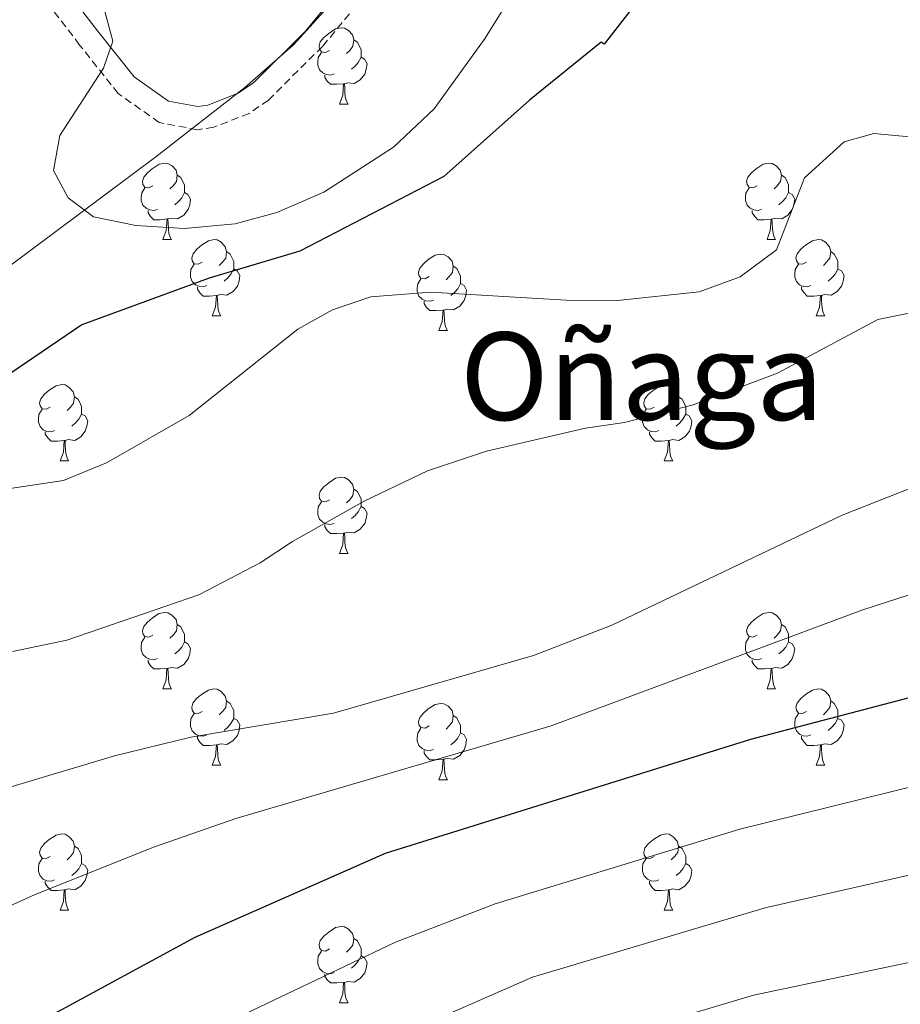
# Model space of a CAD drawing. Units: metres. Extents: x 599437 to 603936, y 4749580 to 4752616.
# Drawn here: x 603418 to 603534, y 4750554 to 4750683 of the extents above; entities that cross this region are included whole.
import ezdxf
from ezdxf.enums import TextEntityAlignment as Align

# ---------------------------------------------------------------- set-up
doc = ezdxf.new("R2010")
doc.units = ezdxf.units.M
doc.header["$MEASUREMENT"] = 0
doc.linetypes.add('TRAZOSX2', pattern=[1.5, 1, -0.5])
for name, color, linetype, lineweight in [('Level 21', 19, 'Continuous', 0), ('Level 35', 92, 'Continuous', 0), ('Level 36', 19, 'Continuous', 40), ('Level 4', 36, 'Continuous', 30), ('Level 45', 19, 'Continuous', 0), ('Level 5', 36, 'Continuous', 0)]:
    doc.layers.add(name, color=color, linetype=linetype, lineweight=lineweight)
doc.styles.add('Arial', font='ARIAL.TTF', dxfattribs={"height": 0.2})

msp = doc.modelspace()

# ---------------------------------------------------------------- linework, layer by layer
at = {"layer": 'Level 21', "color": 19, "linetype": 'Continuous', "lineweight": 0}
msp.add_polyline3d([(603471.44, 4750700.59, 591.15), (603455.58, 4750681.3, 593), (603448.78, 4750674.57, 593.55), (603446.75, 4750673.17, 593.76), (603442.74, 4750671.59, 594.15), (603441.42, 4750671.38, 594.19), (603437.57, 4750672.12, 594.15), (603433.08, 4750675.29, 594.75), (603428.28, 4750681.32, 595.05), (603423.37, 4750687.73, 596.36)], dxfattribs=at)
at = {"layer": 'Level 21', "color": 19, "linetype": 'TRAZOSX2', "lineweight": 0}
msp.add_polyline3d([(603473.72, 4750698.63, 591.15), (603457.8, 4750679.27, 593), (603450.7, 4750672.25, 593.55), (603448.17, 4750670.5, 593.76), (603443.54, 4750668.68, 594.15), (603441.38, 4750668.34, 594.19), (603436.37, 4750669.29, 594.15), (603431, 4750673.09, 594.75), (603425.92, 4750679.47, 595.05), (603420.86, 4750686.08, 596.36)], dxfattribs=at)
at = {"layer": 'Level 35', "color": 92, "linetype": 'Continuous', "lineweight": 0, "ltscale": 0.5}
msp.add_polyline3d([(603331.87, 4750559.56, 616.84), (603335.9, 4750563.57, 616.18), (603342.13, 4750571.12, 615.66), (603354.44, 4750587.52, 614.87), (603360.73, 4750594.96, 613.68), (603387.46, 4750623.65, 605.71), (603401.05, 4750637.22, 601.97), (603408.36, 4750643.76, 600.22), (603416.05, 4750649.96, 598.45), (603435.94, 4750664.79, 594.36), (603447.63, 4750673.9, 592.44), (603454.01, 4750679.51, 591.59), (603463.94, 4750690.49, 590.46)], dxfattribs=at)
at = {"layer": 'Level 36', "color": 92, "linetype": 'Continuous', "lineweight": 0}
for points in [[(603458.74, 4750678.77, 0.01), (603458.21, 4750678.5, 0.01), (603457.68, 4750678.56, 0.01), (603457.41, 4750678.93, 0.01), (603457.36, 4750679.35, 0.01), (603457.52, 4750679.87, 0.01), (603458, 4750680.47, 0.01), (603458.63, 4750681, 0.01), (603459.53, 4750681.58, 0.01), (603460.28, 4750681.74, 0.01), (603460.7, 4750681.69, 0.01), (603461.23, 4750681.37, 0.01), (603461.76, 4750680.79, 0.01), (603461.92, 4750680.15, 0.01), (603461.81, 4750679.3, 0.01), (603461.39, 4750678.77, 0.01), (603460.97, 4750678.34, 0.01)], [(603461.92, 4750680.15, 0.01), (603462.4, 4750679.83, 0.01), (603462.71, 4750679.19, 0.01), (603462.87, 4750678.87, 0.01), (603462.87, 4750678.29, 0.01), (603462.87, 4750677.87, 0.01), (603462.5, 4750677.18, 0.01), (603462.08, 4750676.7, 0.01), (603461.6, 4750676.28, 0.01)], [(603459.32, 4750675.69, 0.01), (603458.9, 4750675.53, 0.01), (603458.31, 4750675.59, 0.01), (603457.84, 4750675.8, 0.01), (603457.41, 4750676.22, 0.01), (603457.2, 4750676.81, 0.01), (603457.2, 4750677.23, 0.01), (603457.25, 4750677.81, 0.01), (603457.68, 4750678.5, 0.01)], [(603462.87, 4750677.87, 0.01), (603463.33, 4750677.62, 0.01), (603463.67, 4750677, 0.01), (603463.56, 4750676.28, 0.01), (603463.35, 4750675.64, 0.01), (603462.77, 4750674.9, 0.01), (603461.97, 4750674.42, 0.01), (603461.12, 4750674.52, 0.01), (603460.69, 4750674.39, 0.01)], [(603460.58, 4750674.39, 0.01), (603459.69, 4750674.31, 0.01), (603458.85, 4750674.31, 0.01), (603458.42, 4750674.74, 0.01), (603458.1, 4750675.21, 0.01), (603458.1, 4750675.53, 0.01)], [(603460.04, 4750671.71, 0.01), (603460.47, 4750672.87, 0.01), (603460.58, 4750674.39, 0.01), (603460.69, 4750674.39, 0.01), (603460.73, 4750673.81, 0.01), (603460.76, 4750673.12, 0.01), (603460.83, 4750672.51, 0.01), (603460.95, 4750672.11, 0.01), (603461.16, 4750671.71, 0.01)], [(603460.04, 4750671.71, 0.01), (603461.16, 4750671.71, 0.01)], [(603435.55, 4750661, 0.01), (603435.02, 4750660.73, 0.01), (603434.49, 4750660.79, 0.01), (603434.23, 4750661.16, 0.01), (603434.17, 4750661.59, 0.01), (603434.33, 4750662.11, 0.01), (603434.81, 4750662.7, 0.01), (603435.45, 4750663.23, 0.01), (603436.35, 4750663.81, 0.01), (603437.09, 4750663.97, 0.01), (603437.52, 4750663.92, 0.01), (603438.05, 4750663.61, 0.01), (603438.58, 4750663.02, 0.01), (603438.74, 4750662.38, 0.01), (603438.63, 4750661.53, 0.01), (603438.2, 4750661, 0.01), (603437.78, 4750660.57, 0.01)], [(603514.88, 4750661, 0.01), (603514.35, 4750660.73, 0.01), (603513.82, 4750660.79, 0.01), (603513.55, 4750661.16, 0.01), (603513.5, 4750661.58, 0.01), (603513.66, 4750662.1, 0.01), (603514.14, 4750662.7, 0.01), (603514.77, 4750663.23, 0.01), (603515.67, 4750663.81, 0.01), (603516.42, 4750663.97, 0.01), (603516.84, 4750663.92, 0.01), (603517.37, 4750663.6, 0.01), (603517.9, 4750663.02, 0.01), (603518.06, 4750662.38, 0.01), (603517.95, 4750661.53, 0.01), (603517.53, 4750661, 0.01), (603517.11, 4750660.57, 0.01)], [(603438.74, 4750662.38, 0.01), (603439.21, 4750662.07, 0.01), (603439.53, 4750661.43, 0.01), (603439.69, 4750661.11, 0.01), (603439.69, 4750660.53, 0.01), (603439.69, 4750660.1, 0.01), (603439.32, 4750659.41, 0.01), (603438.9, 4750658.93, 0.01), (603438.42, 4750658.51, 0.01)], [(603518.06, 4750662.38, 0.01), (603518.54, 4750662.06, 0.01), (603518.85, 4750661.42, 0.01), (603519.01, 4750661.1, 0.01), (603519.01, 4750660.52, 0.01), (603519.01, 4750660.1, 0.01), (603518.64, 4750659.41, 0.01), (603518.22, 4750658.93, 0.01), (603517.74, 4750658.51, 0.01)], [(603436.14, 4750657.92, 0.01), (603435.71, 4750657.76, 0.01), (603435.13, 4750657.82, 0.01), (603434.65, 4750658.03, 0.01), (603434.23, 4750658.45, 0.01), (603434.01, 4750659.04, 0.01), (603434.01, 4750659.46, 0.01), (603434.07, 4750660.05, 0.01), (603434.49, 4750660.73, 0.01)], [(603515.46, 4750657.92, 0.01), (603515.04, 4750657.76, 0.01), (603514.45, 4750657.82, 0.01), (603513.98, 4750658.03, 0.01), (603513.55, 4750658.45, 0.01), (603513.34, 4750659.04, 0.01), (603513.34, 4750659.46, 0.01), (603513.39, 4750660.04, 0.01), (603513.82, 4750660.73, 0.01)], [(603439.69, 4750660.1, 0.01), (603440.14, 4750659.85, 0.01), (603440.49, 4750659.23, 0.01), (603440.38, 4750658.51, 0.01), (603440.17, 4750657.87, 0.01), (603439.58, 4750657.13, 0.01), (603438.79, 4750656.65, 0.01), (603437.94, 4750656.75, 0.01), (603437.51, 4750656.63, 0.01)], [(603519.01, 4750660.1, 0.01), (603519.47, 4750659.85, 0.01), (603519.81, 4750659.23, 0.01), (603519.7, 4750658.51, 0.01), (603519.49, 4750657.87, 0.01), (603518.91, 4750657.13, 0.01), (603518.11, 4750656.65, 0.01), (603517.26, 4750656.75, 0.01), (603516.83, 4750656.62, 0.01)], [(603437.4, 4750656.63, 0.01), (603436.51, 4750656.54, 0.01), (603435.66, 4750656.54, 0.01), (603435.24, 4750656.97, 0.01), (603434.92, 4750657.45, 0.01), (603434.92, 4750657.76, 0.01)], [(603436.85, 4750653.94, 0.01), (603437.29, 4750655.1, 0.01), (603437.4, 4750656.63, 0.01), (603437.51, 4750656.63, 0.01), (603437.54, 4750656.04, 0.01), (603437.58, 4750655.35, 0.01), (603437.65, 4750654.74, 0.01), (603437.76, 4750654.34, 0.01), (603437.98, 4750653.94, 0.01)], [(603516.72, 4750656.62, 0.01), (603515.83, 4750656.54, 0.01), (603514.99, 4750656.54, 0.01), (603514.56, 4750656.97, 0.01), (603514.24, 4750657.44, 0.01), (603514.24, 4750657.76, 0.01)], [(603516.18, 4750653.94, 0.01), (603516.61, 4750655.1, 0.01), (603516.72, 4750656.62, 0.01), (603516.83, 4750656.62, 0.01), (603516.87, 4750656.04, 0.01), (603516.9, 4750655.35, 0.01), (603516.97, 4750654.74, 0.01), (603517.09, 4750654.34, 0.01), (603517.3, 4750653.94, 0.01)], [(603436.85, 4750653.94, 0.01), (603437.98, 4750653.94, 0.01)], [(603442.03, 4750650.97, 0.01), (603441.5, 4750650.7, 0.01), (603440.97, 4750650.75, 0.01), (603440.7, 4750651.13, 0.01), (603440.65, 4750651.55, 0.01), (603440.81, 4750652.07, 0.01), (603441.29, 4750652.67, 0.01), (603441.92, 4750653.19, 0.01), (603442.82, 4750653.78, 0.01), (603443.57, 4750653.94, 0.01), (603443.99, 4750653.89, 0.01), (603444.52, 4750653.57, 0.01), (603445.05, 4750652.99, 0.01), (603445.21, 4750652.35, 0.01), (603445.1, 4750651.49, 0.01), (603444.68, 4750650.97, 0.01), (603444.26, 4750650.54, 0.01)], [(603516.18, 4750653.94, 0.01), (603517.3, 4750653.94, 0.01)], [(603521.35, 4750650.96, 0.01), (603520.82, 4750650.7, 0.01), (603520.29, 4750650.75, 0.01), (603520.03, 4750651.12, 0.01), (603519.97, 4750651.55, 0.01), (603520.13, 4750652.07, 0.01), (603520.61, 4750652.66, 0.01), (603521.25, 4750653.19, 0.01), (603522.15, 4750653.78, 0.01), (603522.89, 4750653.94, 0.01), (603523.32, 4750653.88, 0.01), (603523.85, 4750653.57, 0.01), (603524.38, 4750652.98, 0.01), (603524.54, 4750652.34, 0.01), (603524.43, 4750651.49, 0.01), (603524, 4750650.96, 0.01), (603523.58, 4750650.54, 0.01)], [(603445.21, 4750652.35, 0.01), (603445.69, 4750652.03, 0.01), (603446, 4750651.39, 0.01), (603446.16, 4750651.07, 0.01), (603446.16, 4750650.49, 0.01), (603446.16, 4750650.07, 0.01), (603445.79, 4750649.37, 0.01), (603445.37, 4750648.89, 0.01), (603444.89, 4750648.47, 0.01)], [(603471.8, 4750649.06, 0.01), (603471.27, 4750648.79, 0.01), (603470.74, 4750648.85, 0.01), (603470.47, 4750649.22, 0.01), (603470.42, 4750649.64, 0.01), (603470.58, 4750650.16, 0.01), (603471.06, 4750650.76, 0.01), (603471.69, 4750651.29, 0.01), (603472.59, 4750651.87, 0.01), (603473.34, 4750652.03, 0.01), (603473.76, 4750651.98, 0.01), (603474.29, 4750651.66, 0.01), (603474.82, 4750651.08, 0.01), (603474.98, 4750650.44, 0.01), (603474.87, 4750649.59, 0.01), (603474.45, 4750649.06, 0.01), (603474.03, 4750648.63, 0.01)], [(603524.54, 4750652.34, 0.01), (603525.01, 4750652.03, 0.01), (603525.33, 4750651.39, 0.01), (603525.49, 4750651.07, 0.01), (603525.49, 4750650.49, 0.01), (603525.49, 4750650.06, 0.01), (603525.12, 4750649.37, 0.01), (603524.7, 4750648.89, 0.01), (603524.22, 4750648.47, 0.01)], [(603442.61, 4750647.89, 0.01), (603442.19, 4750647.73, 0.01), (603441.6, 4750647.79, 0.01), (603441.13, 4750647.99, 0.01), (603440.7, 4750648.42, 0.01), (603440.49, 4750649.01, 0.01), (603440.49, 4750649.43, 0.01), (603440.54, 4750650.01, 0.01), (603440.97, 4750650.7, 0.01)], [(603474.98, 4750650.44, 0.01), (603475.46, 4750650.12, 0.01), (603475.77, 4750649.48, 0.01), (603475.93, 4750649.16, 0.01), (603475.93, 4750648.58, 0.01), (603475.93, 4750648.16, 0.01), (603475.56, 4750647.47, 0.01), (603475.14, 4750646.99, 0.01), (603474.66, 4750646.57, 0.01)], [(603521.94, 4750647.88, 0.01), (603521.51, 4750647.72, 0.01), (603520.93, 4750647.78, 0.01), (603520.45, 4750647.99, 0.01), (603520.03, 4750648.42, 0.01), (603519.81, 4750649, 0.01), (603519.81, 4750649.42, 0.01), (603519.87, 4750650.01, 0.01), (603520.29, 4750650.7, 0.01)], [(603446.16, 4750650.07, 0.01), (603446.62, 4750649.81, 0.01), (603446.96, 4750649.2, 0.01), (603446.85, 4750648.47, 0.01), (603446.64, 4750647.83, 0.01), (603446.06, 4750647.09, 0.01), (603445.26, 4750646.61, 0.01), (603444.41, 4750646.72, 0.01), (603443.98, 4750646.59, 0.01)], [(603525.49, 4750650.06, 0.01), (603525.94, 4750649.81, 0.01), (603526.29, 4750649.2, 0.01), (603526.18, 4750648.47, 0.01), (603525.97, 4750647.83, 0.01), (603525.38, 4750647.09, 0.01), (603524.59, 4750646.61, 0.01), (603523.74, 4750646.72, 0.01), (603523.31, 4750646.59, 0.01)], [(603443.87, 4750646.59, 0.01), (603442.98, 4750646.51, 0.01), (603442.14, 4750646.51, 0.01), (603441.71, 4750646.93, 0.01), (603441.39, 4750647.41, 0.01), (603441.39, 4750647.73, 0.01)], [(603472.38, 4750645.98, 0.01), (603471.96, 4750645.82, 0.01), (603471.37, 4750645.88, 0.01), (603470.9, 4750646.09, 0.01), (603470.47, 4750646.51, 0.01), (603470.26, 4750647.1, 0.01), (603470.26, 4750647.52, 0.01), (603470.31, 4750648.11, 0.01), (603470.74, 4750648.79, 0.01)], [(603475.93, 4750648.16, 0.01), (603476.39, 4750647.91, 0.01), (603476.73, 4750647.29, 0.01), (603476.62, 4750646.57, 0.01), (603476.41, 4750645.93, 0.01), (603475.83, 4750645.19, 0.01), (603475.03, 4750644.71, 0.01), (603474.18, 4750644.81, 0.01), (603473.75, 4750644.68, 0.01)], [(603523.2, 4750646.59, 0.01), (603522.31, 4750646.5, 0.01), (603521.46, 4750646.5, 0.01), (603521.04, 4750646.93, 0.01), (603520.72, 4750647.41, 0.01), (603520.72, 4750647.72, 0.01)], [(603443.32, 4750643.91, 0.01), (603443.76, 4750645.07, 0.01), (603443.87, 4750646.59, 0.01), (603443.98, 4750646.59, 0.01), (603444.02, 4750646.01, 0.01), (603444.05, 4750645.32, 0.01), (603444.12, 4750644.71, 0.01), (603444.24, 4750644.31, 0.01), (603444.45, 4750643.91, 0.01)], [(603522.65, 4750643.9, 0.01), (603523.09, 4750645.06, 0.01), (603523.2, 4750646.59, 0.01), (603523.31, 4750646.59, 0.01), (603523.34, 4750646, 0.01), (603523.38, 4750645.32, 0.01), (603523.45, 4750644.7, 0.01), (603523.56, 4750644.3, 0.01), (603523.78, 4750643.9, 0.01)], [(603473.64, 4750644.68, 0.01), (603472.75, 4750644.6, 0.01), (603471.91, 4750644.6, 0.01), (603471.48, 4750645.03, 0.01), (603471.16, 4750645.51, 0.01), (603471.16, 4750645.82, 0.01)], [(603443.32, 4750643.91, 0.01), (603444.45, 4750643.91, 0.01)], [(603473.1, 4750642, 0.01), (603473.53, 4750643.16, 0.01), (603473.64, 4750644.68, 0.01), (603473.75, 4750644.68, 0.01), (603473.79, 4750644.1, 0.01), (603473.82, 4750643.41, 0.01), (603473.89, 4750642.8, 0.01), (603474.01, 4750642.4, 0.01), (603474.22, 4750642, 0.01)], [(603522.65, 4750643.9, 0.01), (603523.78, 4750643.9, 0.01)], [(603473.1, 4750642, 0.01), (603474.22, 4750642, 0.01)], [(603422.05, 4750631.92, 0.01), (603421.52, 4750631.65, 0.01), (603420.99, 4750631.71, 0.01), (603420.72, 4750632.08, 0.01), (603420.67, 4750632.5, 0.01), (603420.83, 4750633.02, 0.01), (603421.31, 4750633.62, 0.01), (603421.94, 4750634.15, 0.01), (603422.84, 4750634.73, 0.01), (603423.59, 4750634.89, 0.01), (603424.01, 4750634.84, 0.01), (603424.54, 4750634.52, 0.01), (603425.07, 4750633.94, 0.01), (603425.23, 4750633.3, 0.01), (603425.12, 4750632.45, 0.01), (603424.7, 4750631.92, 0.01), (603424.28, 4750631.49, 0.01)], [(603501.37, 4750631.92, 0.01), (603500.84, 4750631.65, 0.01), (603500.31, 4750631.71, 0.01), (603500.05, 4750632.08, 0.01), (603499.99, 4750632.5, 0.01), (603500.15, 4750633.02, 0.01), (603500.63, 4750633.62, 0.01), (603501.27, 4750634.15, 0.01), (603502.17, 4750634.73, 0.01), (603502.91, 4750634.89, 0.01), (603503.34, 4750634.84, 0.01), (603503.87, 4750634.52, 0.01), (603504.4, 4750633.94, 0.01), (603504.56, 4750633.3, 0.01), (603504.45, 4750632.45, 0.01), (603504.02, 4750631.92, 0.01), (603503.6, 4750631.49, 0.01)], [(603425.23, 4750633.3, 0.01), (603425.71, 4750632.98, 0.01), (603426.02, 4750632.34, 0.01), (603426.18, 4750632.02, 0.01), (603426.18, 4750631.44, 0.01), (603426.18, 4750631.02, 0.01), (603425.81, 4750630.33, 0.01), (603425.39, 4750629.85, 0.01), (603424.91, 4750629.43, 0.01)], [(603504.56, 4750633.3, 0.01), (603505.03, 4750632.98, 0.01), (603505.35, 4750632.34, 0.01), (603505.51, 4750632.02, 0.01), (603505.51, 4750631.44, 0.01), (603505.51, 4750631.02, 0.01), (603505.14, 4750630.33, 0.01), (603504.72, 4750629.85, 0.01), (603504.24, 4750629.43, 0.01)], [(603422.63, 4750628.84, 0.01), (603422.21, 4750628.68, 0.01), (603421.62, 4750628.74, 0.01), (603421.15, 4750628.95, 0.01), (603420.72, 4750629.37, 0.01), (603420.51, 4750629.96, 0.01), (603420.51, 4750630.38, 0.01), (603420.56, 4750630.96, 0.01), (603420.99, 4750631.65, 0.01)], [(603426.18, 4750631.02, 0.01), (603426.64, 4750630.77, 0.01), (603426.98, 4750630.15, 0.01), (603426.87, 4750629.43, 0.01), (603426.66, 4750628.79, 0.01), (603426.08, 4750628.05, 0.01), (603425.28, 4750627.57, 0.01), (603424.43, 4750627.67, 0.01), (603424, 4750627.54, 0.01)], [(603501.96, 4750628.84, 0.01), (603501.53, 4750628.68, 0.01), (603500.95, 4750628.74, 0.01), (603500.47, 4750628.95, 0.01), (603500.05, 4750629.37, 0.01), (603499.83, 4750629.96, 0.01), (603499.83, 4750630.38, 0.01), (603499.89, 4750630.96, 0.01), (603500.31, 4750631.65, 0.01)], [(603505.51, 4750631.02, 0.01), (603505.96, 4750630.77, 0.01), (603506.31, 4750630.15, 0.01), (603506.2, 4750629.43, 0.01), (603505.99, 4750628.79, 0.01), (603505.4, 4750628.05, 0.01), (603504.61, 4750627.57, 0.01), (603503.76, 4750627.67, 0.01), (603503.33, 4750627.54, 0.01)], [(603423.89, 4750627.54, 0.01), (603423, 4750627.46, 0.01), (603422.16, 4750627.46, 0.01), (603421.73, 4750627.89, 0.01), (603421.41, 4750628.36, 0.01), (603421.41, 4750628.68, 0.01)], [(603503.22, 4750627.54, 0.01), (603502.33, 4750627.46, 0.01), (603501.48, 4750627.46, 0.01), (603501.06, 4750627.89, 0.01), (603500.74, 4750628.36, 0.01), (603500.74, 4750628.68, 0.01)], [(603423.35, 4750624.86, 0.01), (603423.78, 4750626.02, 0.01), (603423.89, 4750627.54, 0.01), (603424, 4750627.54, 0.01), (603424.04, 4750626.96, 0.01), (603424.07, 4750626.27, 0.01), (603424.14, 4750625.66, 0.01), (603424.26, 4750625.26, 0.01), (603424.47, 4750624.86, 0.01)], [(603502.67, 4750624.86, 0.01), (603503.11, 4750626.02, 0.01), (603503.22, 4750627.54, 0.01), (603503.33, 4750627.54, 0.01), (603503.36, 4750626.96, 0.01), (603503.4, 4750626.27, 0.01), (603503.47, 4750625.66, 0.01), (603503.58, 4750625.26, 0.01), (603503.8, 4750624.86, 0.01)], [(603423.35, 4750624.86, 0.01), (603424.47, 4750624.86, 0.01)], [(603502.67, 4750624.86, 0.01), (603503.8, 4750624.86, 0.01)], [(603458.74, 4750619.78, 0.01), (603458.21, 4750619.51, 0.01), (603457.68, 4750619.57, 0.01), (603457.41, 4750619.94, 0.01), (603457.36, 4750620.36, 0.01), (603457.52, 4750620.88, 0.01), (603458, 4750621.48, 0.01), (603458.63, 4750622.01, 0.01), (603459.53, 4750622.59, 0.01), (603460.28, 4750622.75, 0.01), (603460.7, 4750622.7, 0.01), (603461.23, 4750622.38, 0.01), (603461.76, 4750621.8, 0.01), (603461.92, 4750621.16, 0.01), (603461.81, 4750620.31, 0.01), (603461.39, 4750619.78, 0.01), (603460.97, 4750619.35, 0.01)], [(603461.92, 4750621.16, 0.01), (603462.4, 4750620.84, 0.01), (603462.71, 4750620.2, 0.01), (603462.87, 4750619.88, 0.01), (603462.87, 4750619.3, 0.01), (603462.87, 4750618.88, 0.01), (603462.5, 4750618.19, 0.01), (603462.08, 4750617.71, 0.01), (603461.6, 4750617.29, 0.01)], [(603459.32, 4750616.7, 0.01), (603458.9, 4750616.54, 0.01), (603458.31, 4750616.6, 0.01), (603457.84, 4750616.81, 0.01), (603457.41, 4750617.23, 0.01), (603457.2, 4750617.82, 0.01), (603457.2, 4750618.24, 0.01), (603457.25, 4750618.82, 0.01), (603457.68, 4750619.51, 0.01)], [(603462.87, 4750618.88, 0.01), (603463.33, 4750618.63, 0.01), (603463.67, 4750618.01, 0.01), (603463.56, 4750617.29, 0.01), (603463.35, 4750616.65, 0.01), (603462.77, 4750615.91, 0.01), (603461.97, 4750615.43, 0.01), (603461.12, 4750615.53, 0.01), (603460.69, 4750615.4, 0.01)], [(603460.58, 4750615.4, 0.01), (603459.69, 4750615.32, 0.01), (603458.85, 4750615.32, 0.01), (603458.42, 4750615.75, 0.01), (603458.1, 4750616.22, 0.01), (603458.1, 4750616.54, 0.01)], [(603460.04, 4750612.72, 0.01), (603460.47, 4750613.88, 0.01), (603460.58, 4750615.4, 0.01), (603460.69, 4750615.4, 0.01), (603460.73, 4750614.82, 0.01), (603460.76, 4750614.13, 0.01), (603460.83, 4750613.52, 0.01), (603460.95, 4750613.12, 0.01), (603461.16, 4750612.72, 0.01)], [(603460.04, 4750612.72, 0.01), (603461.16, 4750612.72, 0.01)], [(603435.55, 4750602.01, 0.01), (603435.02, 4750601.74, 0.01), (603434.49, 4750601.8, 0.01), (603434.22, 4750602.17, 0.01), (603434.17, 4750602.59, 0.01), (603434.33, 4750603.11, 0.01), (603434.81, 4750603.71, 0.01), (603435.44, 4750604.24, 0.01), (603436.34, 4750604.82, 0.01), (603437.09, 4750604.98, 0.01), (603437.52, 4750604.93, 0.01), (603438.04, 4750604.61, 0.01), (603438.58, 4750604.03, 0.01), (603438.74, 4750603.39, 0.01), (603438.62, 4750602.54, 0.01), (603438.2, 4750602.01, 0.01), (603437.78, 4750601.58, 0.01)], [(603514.88, 4750602.01, 0.01), (603514.35, 4750601.74, 0.01), (603513.82, 4750601.8, 0.01), (603513.55, 4750602.17, 0.01), (603513.5, 4750602.59, 0.01), (603513.66, 4750603.11, 0.01), (603514.14, 4750603.71, 0.01), (603514.77, 4750604.24, 0.01), (603515.67, 4750604.82, 0.01), (603516.42, 4750604.98, 0.01), (603516.84, 4750604.93, 0.01), (603517.37, 4750604.61, 0.01), (603517.9, 4750604.03, 0.01), (603518.06, 4750603.39, 0.01), (603517.95, 4750602.54, 0.01), (603517.53, 4750602.01, 0.01), (603517.11, 4750601.58, 0.01)], [(603438.74, 4750603.39, 0.01), (603439.21, 4750603.07, 0.01), (603439.52, 4750602.43, 0.01), (603439.68, 4750602.11, 0.01), (603439.68, 4750601.53, 0.01), (603439.68, 4750601.11, 0.01), (603439.32, 4750600.42, 0.01), (603438.9, 4750599.94, 0.01), (603438.41, 4750599.52, 0.01)], [(603518.06, 4750603.39, 0.01), (603518.54, 4750603.07, 0.01), (603518.85, 4750602.43, 0.01), (603519.01, 4750602.11, 0.01), (603519.01, 4750601.53, 0.01), (603519.01, 4750601.11, 0.01), (603518.64, 4750600.42, 0.01), (603518.22, 4750599.94, 0.01), (603517.74, 4750599.52, 0.01)], [(603436.13, 4750598.93, 0.01), (603435.71, 4750598.77, 0.01), (603435.12, 4750598.83, 0.01), (603434.65, 4750599.04, 0.01), (603434.22, 4750599.46, 0.01), (603434.01, 4750600.05, 0.01), (603434.01, 4750600.47, 0.01), (603434.06, 4750601.05, 0.01), (603434.49, 4750601.74, 0.01)], [(603439.68, 4750601.11, 0.01), (603440.14, 4750600.86, 0.01), (603440.48, 4750600.24, 0.01), (603440.37, 4750599.52, 0.01), (603440.16, 4750598.88, 0.01), (603439.58, 4750598.14, 0.01), (603438.78, 4750597.66, 0.01), (603437.93, 4750597.76, 0.01), (603437.5, 4750597.63, 0.01)], [(603515.46, 4750598.93, 0.01), (603515.04, 4750598.77, 0.01), (603514.45, 4750598.83, 0.01), (603513.98, 4750599.04, 0.01), (603513.55, 4750599.46, 0.01), (603513.34, 4750600.05, 0.01), (603513.34, 4750600.47, 0.01), (603513.39, 4750601.05, 0.01), (603513.82, 4750601.74, 0.01)], [(603519.01, 4750601.11, 0.01), (603519.47, 4750600.86, 0.01), (603519.81, 4750600.24, 0.01), (603519.7, 4750599.52, 0.01), (603519.49, 4750598.88, 0.01), (603518.91, 4750598.14, 0.01), (603518.11, 4750597.66, 0.01), (603517.26, 4750597.76, 0.01), (603516.83, 4750597.63, 0.01)], [(603437.39, 4750597.63, 0.01), (603436.5, 4750597.55, 0.01), (603435.66, 4750597.55, 0.01), (603435.23, 4750597.98, 0.01), (603434.91, 4750598.45, 0.01), (603434.91, 4750598.77, 0.01)], [(603516.72, 4750597.63, 0.01), (603515.83, 4750597.55, 0.01), (603514.99, 4750597.55, 0.01), (603514.56, 4750597.98, 0.01), (603514.24, 4750598.45, 0.01), (603514.24, 4750598.77, 0.01)], [(603436.85, 4750594.95, 0.01), (603437.28, 4750596.11, 0.01), (603437.39, 4750597.63, 0.01), (603437.5, 4750597.63, 0.01), (603437.54, 4750597.05, 0.01), (603437.57, 4750596.36, 0.01), (603437.64, 4750595.75, 0.01), (603437.76, 4750595.35, 0.01), (603437.97, 4750594.95, 0.01)], [(603516.18, 4750594.95, 0.01), (603516.61, 4750596.11, 0.01), (603516.72, 4750597.63, 0.01), (603516.83, 4750597.63, 0.01), (603516.87, 4750597.05, 0.01), (603516.9, 4750596.36, 0.01), (603516.97, 4750595.75, 0.01), (603517.09, 4750595.35, 0.01), (603517.3, 4750594.95, 0.01)], [(603436.85, 4750594.95, 0.01), (603437.97, 4750594.95, 0.01)], [(603442.02, 4750591.97, 0.01), (603441.49, 4750591.71, 0.01), (603440.96, 4750591.76, 0.01), (603440.7, 4750592.13, 0.01), (603440.64, 4750592.56, 0.01), (603440.8, 4750593.08, 0.01), (603441.28, 4750593.67, 0.01), (603441.92, 4750594.2, 0.01), (603442.82, 4750594.79, 0.01), (603443.56, 4750594.95, 0.01), (603443.99, 4750594.89, 0.01), (603444.52, 4750594.58, 0.01), (603445.05, 4750593.99, 0.01), (603445.21, 4750593.35, 0.01), (603445.1, 4750592.5, 0.01), (603444.67, 4750591.97, 0.01), (603444.25, 4750591.55, 0.01)], [(603516.18, 4750594.95, 0.01), (603517.3, 4750594.95, 0.01)], [(603521.35, 4750591.97, 0.01), (603520.82, 4750591.71, 0.01), (603520.29, 4750591.76, 0.01), (603520.03, 4750592.13, 0.01), (603519.97, 4750592.56, 0.01), (603520.13, 4750593.08, 0.01), (603520.61, 4750593.67, 0.01), (603521.25, 4750594.2, 0.01), (603522.15, 4750594.79, 0.01), (603522.89, 4750594.95, 0.01), (603523.32, 4750594.89, 0.01), (603523.85, 4750594.58, 0.01), (603524.38, 4750593.99, 0.01), (603524.54, 4750593.35, 0.01), (603524.43, 4750592.5, 0.01), (603524, 4750591.97, 0.01), (603523.58, 4750591.55, 0.01)], [(603445.21, 4750593.35, 0.01), (603445.68, 4750593.04, 0.01), (603446, 4750592.4, 0.01), (603446.16, 4750592.08, 0.01), (603446.16, 4750591.5, 0.01), (603446.16, 4750591.07, 0.01), (603445.79, 4750590.38, 0.01), (603445.37, 4750589.9, 0.01), (603444.89, 4750589.48, 0.01)], [(603524.54, 4750593.35, 0.01), (603525.01, 4750593.04, 0.01), (603525.33, 4750592.4, 0.01), (603525.49, 4750592.08, 0.01), (603525.49, 4750591.5, 0.01), (603525.49, 4750591.07, 0.01), (603525.12, 4750590.38, 0.01), (603524.7, 4750589.9, 0.01), (603524.22, 4750589.48, 0.01)], [(603471.8, 4750590.07, 0.01), (603471.27, 4750589.8, 0.01), (603470.74, 4750589.86, 0.01), (603470.47, 4750590.23, 0.01), (603470.42, 4750590.65, 0.01), (603470.58, 4750591.17, 0.01), (603471.06, 4750591.77, 0.01), (603471.69, 4750592.3, 0.01), (603472.59, 4750592.88, 0.01), (603473.34, 4750593.04, 0.01), (603473.76, 4750592.99, 0.01), (603474.29, 4750592.67, 0.01), (603474.82, 4750592.09, 0.01), (603474.98, 4750591.45, 0.01), (603474.87, 4750590.6, 0.01), (603474.45, 4750590.07, 0.01), (603474.03, 4750589.64, 0.01)], [(603442.61, 4750588.89, 0.01), (603442.18, 4750588.73, 0.01), (603441.6, 4750588.79, 0.01), (603441.12, 4750589, 0.01), (603440.7, 4750589.43, 0.01), (603440.48, 4750590.01, 0.01), (603440.48, 4750590.43, 0.01), (603440.54, 4750591.02, 0.01), (603440.96, 4750591.71, 0.01)], [(603446.16, 4750591.07, 0.01), (603446.61, 4750590.82, 0.01), (603446.96, 4750590.21, 0.01), (603446.85, 4750589.48, 0.01), (603446.64, 4750588.84, 0.01), (603446.05, 4750588.1, 0.01), (603445.26, 4750587.62, 0.01), (603444.41, 4750587.73, 0.01), (603443.98, 4750587.6, 0.01)], [(603474.98, 4750591.45, 0.01), (603475.46, 4750591.13, 0.01), (603475.77, 4750590.49, 0.01), (603475.93, 4750590.17, 0.01), (603475.93, 4750589.59, 0.01), (603475.93, 4750589.17, 0.01), (603475.56, 4750588.48, 0.01), (603475.14, 4750588, 0.01), (603474.66, 4750587.58, 0.01)], [(603521.94, 4750588.89, 0.01), (603521.51, 4750588.73, 0.01), (603520.93, 4750588.79, 0.01), (603520.45, 4750589, 0.01), (603520.03, 4750589.43, 0.01), (603519.81, 4750590.01, 0.01), (603519.81, 4750590.43, 0.01), (603519.87, 4750591.02, 0.01), (603520.29, 4750591.71, 0.01)], [(603525.49, 4750591.07, 0.01), (603525.94, 4750590.82, 0.01), (603526.29, 4750590.21, 0.01), (603526.18, 4750589.48, 0.01), (603525.97, 4750588.84, 0.01), (603525.38, 4750588.1, 0.01), (603524.59, 4750587.62, 0.01), (603523.74, 4750587.73, 0.01), (603523.31, 4750587.6, 0.01)], [(603472.38, 4750586.99, 0.01), (603471.96, 4750586.83, 0.01), (603471.37, 4750586.89, 0.01), (603470.9, 4750587.1, 0.01), (603470.47, 4750587.52, 0.01), (603470.26, 4750588.11, 0.01), (603470.26, 4750588.53, 0.01), (603470.31, 4750589.11, 0.01), (603470.74, 4750589.8, 0.01)], [(603443.87, 4750587.6, 0.01), (603442.98, 4750587.51, 0.01), (603442.13, 4750587.51, 0.01), (603441.71, 4750587.94, 0.01), (603441.39, 4750588.42, 0.01), (603441.39, 4750588.73, 0.01)], [(603475.93, 4750589.17, 0.01), (603476.39, 4750588.92, 0.01), (603476.73, 4750588.3, 0.01), (603476.62, 4750587.58, 0.01), (603476.41, 4750586.94, 0.01), (603475.83, 4750586.2, 0.01), (603475.03, 4750585.72, 0.01), (603474.18, 4750585.82, 0.01), (603473.75, 4750585.69, 0.01)], [(603523.2, 4750587.6, 0.01), (603522.31, 4750587.51, 0.01), (603521.46, 4750587.51, 0.01), (603521.04, 4750587.94, 0.01), (603520.72, 4750588.42, 0.01), (603520.72, 4750588.73, 0.01)], [(603443.32, 4750584.91, 0.01), (603443.76, 4750586.07, 0.01), (603443.87, 4750587.6, 0.01), (603443.98, 4750587.6, 0.01), (603444.01, 4750587.01, 0.01), (603444.05, 4750586.33, 0.01), (603444.12, 4750585.71, 0.01), (603444.23, 4750585.31, 0.01), (603444.45, 4750584.91, 0.01)], [(603473.64, 4750585.69, 0.01), (603472.75, 4750585.61, 0.01), (603471.91, 4750585.61, 0.01), (603471.48, 4750586.04, 0.01), (603471.16, 4750586.51, 0.01), (603471.16, 4750586.83, 0.01)], [(603522.65, 4750584.91, 0.01), (603523.09, 4750586.07, 0.01), (603523.2, 4750587.6, 0.01), (603523.31, 4750587.6, 0.01), (603523.34, 4750587.01, 0.01), (603523.38, 4750586.33, 0.01), (603523.45, 4750585.71, 0.01), (603523.56, 4750585.31, 0.01), (603523.78, 4750584.91, 0.01)], [(603473.1, 4750583.01, 0.01), (603473.53, 4750584.17, 0.01), (603473.64, 4750585.69, 0.01), (603473.75, 4750585.69, 0.01), (603473.79, 4750585.11, 0.01), (603473.82, 4750584.42, 0.01), (603473.89, 4750583.81, 0.01), (603474.01, 4750583.41, 0.01), (603474.22, 4750583.01, 0.01)], [(603443.32, 4750584.91, 0.01), (603444.45, 4750584.91, 0.01)], [(603522.65, 4750584.91, 0.01), (603523.78, 4750584.91, 0.01)], [(603473.1, 4750583.01, 0.01), (603474.22, 4750583.01, 0.01)], [(603422.05, 4750572.93, 0.01), (603421.52, 4750572.66, 0.01), (603420.99, 4750572.71, 0.01), (603420.72, 4750573.09, 0.01), (603420.67, 4750573.51, 0.01), (603420.83, 4750574.03, 0.01), (603421.31, 4750574.63, 0.01), (603421.94, 4750575.15, 0.01), (603422.84, 4750575.74, 0.01), (603423.59, 4750575.9, 0.01), (603424.01, 4750575.85, 0.01), (603424.54, 4750575.53, 0.01), (603425.07, 4750574.95, 0.01), (603425.23, 4750574.31, 0.01), (603425.12, 4750573.45, 0.01), (603424.7, 4750572.93, 0.01), (603424.28, 4750572.5, 0.01)], [(603501.37, 4750572.93, 0.01), (603500.84, 4750572.66, 0.01), (603500.31, 4750572.71, 0.01), (603500.05, 4750573.09, 0.01), (603499.99, 4750573.51, 0.01), (603500.15, 4750574.03, 0.01), (603500.63, 4750574.63, 0.01), (603501.27, 4750575.15, 0.01), (603502.17, 4750575.74, 0.01), (603502.91, 4750575.9, 0.01), (603503.34, 4750575.85, 0.01), (603503.87, 4750575.53, 0.01), (603504.4, 4750574.95, 0.01), (603504.56, 4750574.31, 0.01), (603504.45, 4750573.45, 0.01), (603504.02, 4750572.93, 0.01), (603503.6, 4750572.5, 0.01)], [(603425.23, 4750574.31, 0.01), (603425.71, 4750573.99, 0.01), (603426.02, 4750573.35, 0.01), (603426.18, 4750573.03, 0.01), (603426.18, 4750572.45, 0.01), (603426.18, 4750572.03, 0.01), (603425.81, 4750571.33, 0.01), (603425.39, 4750570.85, 0.01), (603424.91, 4750570.43, 0.01)], [(603504.56, 4750574.31, 0.01), (603505.03, 4750573.99, 0.01), (603505.35, 4750573.35, 0.01), (603505.51, 4750573.03, 0.01), (603505.51, 4750572.45, 0.01), (603505.51, 4750572.03, 0.01), (603505.14, 4750571.33, 0.01), (603504.72, 4750570.85, 0.01), (603504.24, 4750570.43, 0.01)], [(603422.63, 4750569.85, 0.01), (603422.21, 4750569.69, 0.01), (603421.62, 4750569.75, 0.01), (603421.15, 4750569.95, 0.01), (603420.72, 4750570.38, 0.01), (603420.51, 4750570.97, 0.01), (603420.51, 4750571.39, 0.01), (603420.56, 4750571.97, 0.01), (603420.99, 4750572.66, 0.01)], [(603501.96, 4750569.85, 0.01), (603501.53, 4750569.69, 0.01), (603500.95, 4750569.75, 0.01), (603500.47, 4750569.95, 0.01), (603500.05, 4750570.38, 0.01), (603499.83, 4750570.97, 0.01), (603499.83, 4750571.39, 0.01), (603499.89, 4750571.97, 0.01), (603500.31, 4750572.66, 0.01)], [(603426.18, 4750572.03, 0.01), (603426.64, 4750571.77, 0.01), (603426.98, 4750571.16, 0.01), (603426.87, 4750570.43, 0.01), (603426.66, 4750569.79, 0.01), (603426.08, 4750569.05, 0.01), (603425.28, 4750568.57, 0.01), (603424.43, 4750568.68, 0.01), (603424, 4750568.55, 0.01)], [(603505.51, 4750572.03, 0.01), (603505.96, 4750571.77, 0.01), (603506.31, 4750571.16, 0.01), (603506.2, 4750570.43, 0.01), (603505.99, 4750569.79, 0.01), (603505.4, 4750569.05, 0.01), (603504.61, 4750568.57, 0.01), (603503.76, 4750568.68, 0.01), (603503.33, 4750568.55, 0.01)], [(603423.89, 4750568.55, 0.01), (603423, 4750568.47, 0.01), (603422.16, 4750568.47, 0.01), (603421.73, 4750568.89, 0.01), (603421.41, 4750569.37, 0.01), (603421.41, 4750569.69, 0.01)], [(603503.22, 4750568.55, 0.01), (603502.33, 4750568.47, 0.01), (603501.48, 4750568.47, 0.01), (603501.06, 4750568.89, 0.01), (603500.74, 4750569.37, 0.01), (603500.74, 4750569.69, 0.01)], [(603423.35, 4750565.87, 0.01), (603423.78, 4750567.03, 0.01), (603423.89, 4750568.55, 0.01), (603424, 4750568.55, 0.01), (603424.04, 4750567.97, 0.01), (603424.07, 4750567.28, 0.01), (603424.14, 4750566.67, 0.01), (603424.26, 4750566.27, 0.01), (603424.47, 4750565.87, 0.01)], [(603502.67, 4750565.87, 0.01), (603503.11, 4750567.03, 0.01), (603503.22, 4750568.55, 0.01), (603503.33, 4750568.55, 0.01), (603503.36, 4750567.97, 0.01), (603503.4, 4750567.28, 0.01), (603503.47, 4750566.67, 0.01), (603503.58, 4750566.27, 0.01), (603503.8, 4750565.87, 0.01)], [(603423.35, 4750565.87, 0.01), (603424.47, 4750565.87, 0.01)], [(603502.67, 4750565.87, 0.01), (603503.8, 4750565.87, 0.01)], [(603458.74, 4750560.79, 0.01), (603458.21, 4750560.52, 0.01), (603457.68, 4750560.57, 0.01), (603457.41, 4750560.95, 0.01), (603457.36, 4750561.37, 0.01), (603457.52, 4750561.89, 0.01), (603458, 4750562.49, 0.01), (603458.63, 4750563.01, 0.01), (603459.53, 4750563.6, 0.01), (603460.28, 4750563.76, 0.01), (603460.7, 4750563.71, 0.01), (603461.23, 4750563.39, 0.01), (603461.76, 4750562.81, 0.01), (603461.92, 4750562.17, 0.01), (603461.81, 4750561.31, 0.01), (603461.39, 4750560.79, 0.01), (603460.97, 4750560.36, 0.01)], [(603461.92, 4750562.17, 0.01), (603462.4, 4750561.85, 0.01), (603462.71, 4750561.21, 0.01), (603462.87, 4750560.89, 0.01), (603462.87, 4750560.31, 0.01), (603462.87, 4750559.89, 0.01), (603462.5, 4750559.19, 0.01), (603462.08, 4750558.71, 0.01), (603461.6, 4750558.29, 0.01)], [(603459.32, 4750557.71, 0.01), (603458.9, 4750557.55, 0.01), (603458.31, 4750557.61, 0.01), (603457.84, 4750557.81, 0.01), (603457.41, 4750558.24, 0.01), (603457.2, 4750558.83, 0.01), (603457.2, 4750559.25, 0.01), (603457.25, 4750559.83, 0.01), (603457.68, 4750560.52, 0.01)], [(603462.87, 4750559.89, 0.01), (603463.33, 4750559.63, 0.01), (603463.67, 4750559.02, 0.01), (603463.56, 4750558.29, 0.01), (603463.35, 4750557.65, 0.01), (603462.77, 4750556.91, 0.01), (603461.97, 4750556.43, 0.01), (603461.12, 4750556.54, 0.01), (603460.69, 4750556.41, 0.01)], [(603460.58, 4750556.41, 0.01), (603459.69, 4750556.33, 0.01), (603458.85, 4750556.33, 0.01), (603458.42, 4750556.75, 0.01), (603458.1, 4750557.23, 0.01), (603458.1, 4750557.55, 0.01)], [(603460.04, 4750553.73, 0.01), (603460.47, 4750554.89, 0.01), (603460.58, 4750556.41, 0.01), (603460.69, 4750556.41, 0.01), (603460.73, 4750555.83, 0.01), (603460.76, 4750555.14, 0.01), (603460.83, 4750554.53, 0.01), (603460.95, 4750554.13, 0.01), (603461.16, 4750553.73, 0.01)], [(603460.04, 4750553.73, 0.01), (603461.16, 4750553.73, 0.01)]]:
    msp.add_polyline3d(points, dxfattribs=at)
at = {"layer": 'Level 4', "color": 36, "linetype": 'Continuous', "lineweight": 30}
for points in [[(603502.01, 4750688.9, 600.01), (603494.79, 4750679.56, 600.01), (603494.38, 4750679.86, 600.01), (603484.99, 4750672.21, 600.01), (603473.73, 4750662.22, 600.01), (603454.84, 4750652.4, 600.01), (603442.92, 4750648.87, 600.01), (603426.2, 4750642.73, 600.01), (603416.74, 4750636.32, 600.01), (603412.35, 4750633.93, 600.01), (603408.45, 4750634.02, 600.01), (603405.99, 4750636.45, 600.01), (603400.21, 4750646.18, 600.01), (603396.92, 4750650.88, 600.01), (603394.95, 4750657, 600.01), (603394.65, 4750662, 600.01), (603396.51, 4750666.89, 600.01), (603401.74, 4750676.97, 600.01), (603407.26, 4750686.39, 600.01)], [(603647.28, 4750615.54, 625.01), (603643.88, 4750615.71, 625.01), (603632.61, 4750615.41, 625.01), (603622.03, 4750614.31, 625.01), (603575.03, 4750604.31, 625.01), (603514.03, 4750588.31, 625.01), (603466.03, 4750573.31, 625.01), (603441.03, 4750562.31, 625.01), (603402.92, 4750541.66, 625.01), (603398.06, 4750540.46, 625.01), (603392.19, 4750539.91, 625.01), (603377.33, 4750540.22, 625.01), (603352.16, 4750542.15, 625.01), (603347.21, 4750542.87, 625.01), (603337.13, 4750546, 625.01), (603327.58, 4750551.12, 625.01), (603322.87, 4750553.01, 625.01), (603312.17, 4750556.9, 625.01), (603306.9, 4750558.05, 625.01), (603301.91, 4750557.69, 625.01), (603288.5, 4750550.17, 625.01)]]:
    msp.add_polyline3d(points, dxfattribs=at)
at = {"layer": 'Level 5', "color": 36, "linetype": 'Continuous', "lineweight": 0}
for points in [[(603428.85, 4750685.42, 595.01), (603430.28, 4750679.99, 595.01), (603429.04, 4750676.45, 595.01), (603423.31, 4750667.59, 595.01), (603422.48, 4750662.98, 595.01), (603424.43, 4750659.42, 595.01), (603427.74, 4750656.93, 595.01), (603433.29, 4750655.79, 595.01), (603439.65, 4750655.4, 595.01), (603446.36, 4750655.99, 595.01), (603451.8, 4750657.46, 595.01), (603457.99, 4750660.17, 595.01), (603467.14, 4750666.08, 595.01), (603472.47, 4750671.11, 595.01), (603479.16, 4750680.37, 595.01), (603482.97, 4750686.52, 595.01)], [(603479.33, 4750626.13, 610.01), (603492.35, 4750629.18, 610.01), (603497.48, 4750629.92, 610.01), (603506.48, 4750632.23, 610.01), (603517.57, 4750636.37, 610.01), (603530.75, 4750643.45, 610.01), (603539.33, 4750645.2, 610.01), (603547.49, 4750646.01, 610.01), (603553.58, 4750647.4, 610.01), (603560.43, 4750650.35, 610.01), (603575.11, 4750661.9, 610.01), (603581.86, 4750666.72, 610.01), (603589.49, 4750669.04, 610.01), (603598.21, 4750669.8, 610.01), (603606.39, 4750669.05, 610.01), (603615.32, 4750666.14, 610.01), (603632.33, 4750659.29, 610.01), (603641.67, 4750656.67, 610.01), (603656.22, 4750653.21, 610.01)], [(603402.45, 4750619.12, 605.01), (603423.81, 4750622.31, 605.01), (603429.44, 4750624.6, 605.01), (603440.28, 4750630.82, 605.01), (603454.59, 4750642.18, 605.01), (603459.11, 4750644.72, 605.01), (603464.16, 4750646.43, 605.01), (603471.97, 4750647.02, 605.01), (603489.82, 4750645.96, 605.01), (603496.56, 4750645.93, 605.01), (603507.29, 4750647.08, 605.01), (603512.63, 4750649.05, 605.01), (603517.42, 4750652.6, 605.01), (603521.11, 4750662.05, 605.01), (603526.3, 4750666.74, 605.01), (603530.2, 4750667.84, 605.01), (603547.57, 4750666.22, 605.01)], [(603407.54, 4750579.26, 615.01), (603430.49, 4750586.13, 615.01), (603440.53, 4750588.6, 615.01), (603459.25, 4750591.74, 615.01), (603485.5, 4750599.31, 615.01), (603495.81, 4750603.32, 615.01), (603526.03, 4750617.74, 615.01), (603538.02, 4750622.48, 615.01), (603547.89, 4750624.95, 615.01), (603572.18, 4750628.19, 615.01), (603581.91, 4750631.75, 615.01), (603599.09, 4750639.51, 615.01), (603609.58, 4750642.17, 615.01), (603620.53, 4750643.63, 615.01), (603631.53, 4750643.61, 615.01), (603646.34, 4750642.08, 615.01), (603668.35, 4750637.86, 615.01)], [(603353.62, 4750557.22, 620.01), (603370.4, 4750553.75, 620.01), (603378.07, 4750553.98, 620.01), (603394.41, 4750556.35, 620.01), (603420.08, 4750567.93, 620.01), (603435.76, 4750574.22, 620.01), (603446.41, 4750577.93, 620.01), (603487.83, 4750590.09, 620.01), (603528.77, 4750605.32, 620.01), (603542.01, 4750609.59, 620.01), (603551.78, 4750612.09, 620.01), (603573.6, 4750616.25, 620.01), (603584.85, 4750619.39, 620.01), (603603.22, 4750625.35, 620.01), (603613.36, 4750627.72, 620.01), (603621.28, 4750628.97, 620.01), (603632.07, 4750629.51, 620.01), (603651.82, 4750628.21, 620.01), (603682.16, 4750623.72, 620.01), (603701.38, 4750620.21, 620.01), (603749.42, 4750616.93, 620.01)], [(603417.1, 4750599.83, 610.01), (603424.23, 4750601.33, 610.01), (603441.55, 4750607.3, 610.01), (603449.64, 4750611.48, 610.01), (603453.87, 4750614.29, 610.01), (603463.28, 4750619.6, 610.01), (603471.6, 4750623.55, 610.01), (603479.33, 4750626.13, 610.01)], [(603698.43, 4750597.69, 630.01), (603649.91, 4750603.21, 630.01), (603629.58, 4750602.32, 630.01), (603620.03, 4750600.81, 630.01), (603568, 4750590.21, 630.01), (603512.59, 4750576.53, 630.01), (603480.48, 4750566.71, 630.01), (603467.41, 4750561.67, 630.01), (603447.55, 4750552.25, 630.01), (603420.73, 4750536.38, 630.01), (603406.81, 4750527.59, 630.01), (603404.21, 4750526.51, 630.01), (603393.19, 4750525.11, 630.01), (603375.66, 4750524.95, 630.01), (603361.06, 4750526.73, 630.01), (603344.76, 4750530.23, 630.01), (603331.41, 4750535.55, 630.01), (603323.09, 4750541.96, 630.01), (603318.38, 4750543.63, 630.01), (603311.96, 4750544.27, 630.01), (603305.99, 4750543.72, 630.01), (603301.65, 4750541.19, 630.01), (603297.81, 4750536.69, 630.01), (603287.72, 4750531.35, 630.01)], [(603655.94, 4750590.49, 635.01), (603645.94, 4750590.72, 635.01), (603631.52, 4750589.74, 635.01), (603597.06, 4750583.13, 635.01), (603570.65, 4750578.64, 635.01), (603515.94, 4750566.19, 635.01), (603485.37, 4750557.1, 635.01), (603468.87, 4750549.87, 635.01), (603454.22, 4750542.27, 635.01), (603416.79, 4750518.14, 635.01)], [(603414.61, 4750499.46, 640.01), (603423.73, 4750506.37, 640.01), (603456.44, 4750529.28, 640.01), (603465.05, 4750534.9, 640.01), (603474.87, 4750540.16, 640.01), (603491.07, 4750547.77, 640.01), (603514.41, 4750554.72, 640.01), (603570.86, 4750566.58, 640.01), (603589.29, 4750569.52, 640.01), (603599.23, 4750570.69, 640.01), (603633.47, 4750577.17, 640.01), (603646.98, 4750578.22, 640.01), (603656.46, 4750578.1, 640.01)]]:
    msp.add_polyline3d(points, dxfattribs=at)

# ---------------------------------------------------------------- texts
at = {"layer": 'Level 45', "color": 19, "linetype": 'Continuous', "lineweight": 0, "style": 'Arial'}
msp.add_text('Oñaga', height=11.5, dxfattribs=at).set_placement((603499.73, 4750635.99, 0.01), align=Align.MIDDLE_CENTER)

doc.saveas('drawing.dxf')
